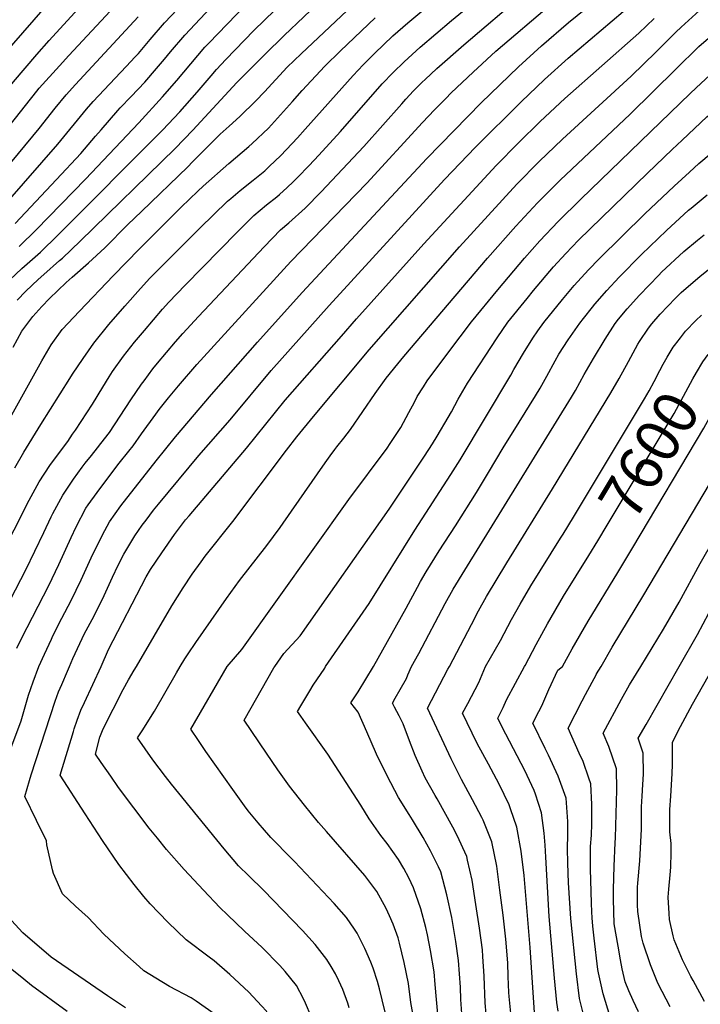
# Model space of a CAD drawing. Units: inches. Extents: x 2509082 to 2514469, y 1502047 to 1507546.
# Drawn here: x 2510955 to 2511402, y 1504778 to 1505424 of the extents above; entities that cross this region are included whole.
import ezdxf
from ezdxf.enums import TextEntityAlignment as Align

# ---------------------------------------------------------------- set-up
doc = ezdxf.new("R2010")
doc.units = ezdxf.units.IN
doc.header["$MEASUREMENT"] = 0
doc.layers.add('tile_2729_09_contour_10ft', color=191, linetype='Continuous')
doc.styles.add('Arial', font='arial.ttf')

msp = doc.modelspace()

# ---------------------------------------------------------------- linework, layer by layer
at = {"layer": 'tile_2729_09_contour_10ft'}
for points, elevation in [([(2510954.98, 1505275.49), (2510966.23, 1505286.62), (2510998.42, 1505319.47), (2511033.47, 1505356.43), (2511049.06, 1505373.47), (2511058.4, 1505384.3), (2511067.46, 1505395.29), (2511076.83, 1505406.1), (2511079.46, 1505408.85), (2511109.47, 1505440.23), (2511119.79, 1505450.9), (2511136.62, 1505467.27), (2511170.81, 1505498.35)], 7390), ([(2510860.16, 1505116.01), (2510862.93, 1505121.53), (2510882.01, 1505156.48), (2510900.76, 1505188.98), (2510904.61, 1505195.36), (2510929.63, 1505231.62), (2510932.05, 1505235.11), (2510935.92, 1505240.45), (2510937.37, 1505242), (2510945.42, 1505250.35), (2510948.88, 1505253.59), (2510956.68, 1505260.88), (2510968.96, 1505271.73), (2510980.38, 1505282.81), (2511048.95, 1505351.59), (2511060.37, 1505363.8), (2511071.72, 1505376.61), (2511080.86, 1505387.28), (2511084.42, 1505391.41), (2511090.45, 1505397.95), (2511108.83, 1505417.12), (2511143.38, 1505450.76), (2511181.5, 1505485.77)], 7400), ([(2510953.7, 1505240.18), (2510959.34, 1505246), (2510967.35, 1505253.71), (2510971.05, 1505257.01), (2510981.4, 1505266.12), (2510983.41, 1505267.83), (2510994.89, 1505278.9), (2511057.23, 1505339.75), (2511068.81, 1505351.73), (2511097.72, 1505382.9), (2511116.05, 1505401.4), (2511128.79, 1505413.88), (2511154.6, 1505438.48), (2511192.39, 1505472.96)], 7410), ([(2510952.24, 1505290.39), (2510979.51, 1505319.41), (2510995.31, 1505336.3), (2510997.77, 1505339.15), (2511005.09, 1505347.68), (2511008.69, 1505352.02), (2511019.76, 1505364.69), (2511021.18, 1505366.26), (2511028.33, 1505373.71), (2511037.33, 1505383.2), (2511045.13, 1505392.24), (2511050.25, 1505398.26), (2511054.29, 1505403.17), (2511063.52, 1505414.07), (2511113.98, 1505467.82)], 7380), ([(2510967.76, 1505000), (2510971.63, 1505008), (2510976.18, 1505017.96), (2510977.15, 1505019.95), (2510983.05, 1505031.64), (2510989.12, 1505043.21), (2510995.63, 1505056.72), (2511002.18, 1505071.14), (2511007.79, 1505082.86), (2511011.1, 1505089.11), (2511014.28, 1505094.91), (2511021.63, 1505105.36), (2511044.91, 1505134.88), (2511057.54, 1505150.66), (2511081.15, 1505178.31), (2511111.25, 1505212.74), (2511140.56, 1505245.33), (2511222.26, 1505333.22), (2511257.91, 1505369.71), (2511282.49, 1505393.2), (2511297.59, 1505406.94), (2511315.31, 1505422.23), (2511372.3, 1505468.76)], 7480), ([(2510931.69, 1505050.71), (2510961.58, 1505109.04), (2510968.01, 1505121.12), (2510975.08, 1505131.74), (2510982.65, 1505142.07), (2510986.85, 1505147.6), (2510990.05, 1505152.24), (2510991.93, 1505155.02), (2511003.01, 1505171.95), (2511009.77, 1505183.1), (2511014.06, 1505189.94), (2511016.25, 1505193.43), (2511023.39, 1505203.47), (2511030.71, 1505212.55), (2511033.33, 1505215.76), (2511037.09, 1505220.25), (2511048.94, 1505234.2), (2511053.24, 1505238.92), (2511063.88, 1505250), (2511097.89, 1505284.71), (2511108.91, 1505295.75), (2511117.24, 1505302.71), (2511123.89, 1505307.98), (2511125.73, 1505309.59), (2511130.82, 1505314.17), (2511134.7, 1505317.71), (2511137.59, 1505320.68), (2511145.09, 1505328.45), (2511151.6, 1505335.33), (2511165.63, 1505350.91), (2511193.12, 1505381.98), (2511200.31, 1505389.58), (2511207.4, 1505396.61), (2511217.99, 1505406.12), (2511238.48, 1505423.56), (2511278.01, 1505456.2)], 7450), ([(2510766.78, 1505143.44), (2510770.06, 1505148.23), (2510782.81, 1505163.86), (2510791.96, 1505174.54), (2510802.77, 1505187.6), (2510804.98, 1505190.47), (2510811.31, 1505198.87), (2510861.36, 1505268.14), (2510874.11, 1505285.15), (2510888.23, 1505303.85), (2510898.06, 1505315.65), (2510907.97, 1505327.67), (2510928.31, 1505354.27), (2510929.83, 1505356.27), (2510944.22, 1505374.76), (2510951.16, 1505383.39), (2510966.45, 1505401.39), (2510974.63, 1505410.48), (2511008.2, 1505447.15)], 7340), ([(2510947.37, 1505304.76), (2510980.35, 1505342.47), (2510999.17, 1505365.5), (2511003.5, 1505370.59), (2511025.14, 1505393.39), (2511031.08, 1505399.7), (2511033.13, 1505401.88), (2511040.94, 1505411.16), (2511050.23, 1505422.02), (2511071.33, 1505444.33)], 7370), ([(2510952.08, 1505130.15), (2510958.07, 1505140.54), (2510969.12, 1505158.62), (2510988.24, 1505188.91), (2510990.03, 1505191.7), (2510996.84, 1505201.88), (2511004.03, 1505211.9), (2511013.87, 1505224.24), (2511024.2, 1505236.37), (2511034.61, 1505247.94), (2511040.77, 1505254.59), (2511053.98, 1505267.98), (2511073.42, 1505287.32), (2511091.63, 1505305.07), (2511093.78, 1505306.94), (2511099.97, 1505312.03), (2511108.52, 1505318.87), (2511116.03, 1505325.08), (2511119.04, 1505327.87), (2511126.68, 1505335.17), (2511137.43, 1505346.72), (2511142.55, 1505352.35), (2511173.95, 1505387.49), (2511180.63, 1505394.63), (2511188.03, 1505401.88), (2511200.05, 1505413.47), (2511209.86, 1505422.03), (2511240.1, 1505447.43)], 7440), ([(2510987.93, 1505000), (2510990.2, 1505005.25), (2510996.25, 1505018.29), (2510997.9, 1505021.64), (2510998.84, 1505023.52), (2511004.11, 1505033.12), (2511010.69, 1505046.58), (2511016.17, 1505058.57), (2511019.97, 1505066.46), (2511023.7, 1505073.61), (2511025, 1505075.84), (2511030.76, 1505085.57), (2511035.7, 1505092.73), (2511038.16, 1505095.99), (2511043.1, 1505102.48), (2511046.28, 1505106.39), (2511072.91, 1505138.35), (2511093.38, 1505161.68), (2511120.21, 1505193.96), (2511158.4, 1505236.69), (2511200.84, 1505283.37), (2511233.98, 1505319.31), (2511254.37, 1505340.64), (2511284.18, 1505370.3), (2511299.43, 1505384.82), (2511315.11, 1505398.95), (2511372.78, 1505448.09)], 7490), ([(2510942.32, 1505030.82), (2510959.4, 1505063.28), (2510965.31, 1505075.49), (2510971.15, 1505087.9), (2510976.02, 1505098.01), (2510977.11, 1505100.25), (2510983.53, 1505112.33), (2510990.68, 1505122.9), (2510996.34, 1505130.73), (2510998.22, 1505133.25), (2511002.35, 1505138.42), (2511006.31, 1505143.28), (2511008.63, 1505146.15), (2511014.16, 1505153.46), (2511028.2, 1505174.75), (2511035.31, 1505185.13), (2511036.86, 1505187.24), (2511042.69, 1505195.06), (2511045.68, 1505198.81), (2511057.5, 1505212.82), (2511062.37, 1505218.26), (2511072.66, 1505229.51), (2511115.58, 1505275.17), (2511126.39, 1505286.32), (2511131.75, 1505290.87), (2511142.57, 1505300.58), (2511152.98, 1505311.27), (2511181.04, 1505340.95), (2511205.92, 1505369.06), (2511208.65, 1505372.03), (2511213.7, 1505377.46), (2511219.38, 1505383.11), (2511221.16, 1505384.87), (2511228.86, 1505392.06), (2511246.55, 1505407.76), (2511286.29, 1505441.52)], 7460), ([(2510945.66, 1505401.95), (2510976.61, 1505437.74)], 7330), ([(2510951.13, 1505209.39), (2510956.64, 1505219.82), (2510963.89, 1505229.38), (2510969.75, 1505236.01), (2510974.85, 1505241.23), (2510985.9, 1505251.89), (2510989.7, 1505255.37), (2511000.44, 1505264.64), (2511011.22, 1505274.5), (2511026.31, 1505289.72), (2511035.2, 1505298.28), (2511065.68, 1505327.66), (2511068.75, 1505330.86), (2511086.75, 1505349.09), (2511092.62, 1505354.35), (2511099.67, 1505360.67), (2511110.3, 1505370.83), (2511115.82, 1505376.92), (2511130.81, 1505392.91), (2511139.84, 1505401.79), (2511177.54, 1505437.29)], 7420), ([(2510780.86, 1505139.97), (2510782.36, 1505142.27), (2510793.89, 1505157.06), (2510810.31, 1505177.22), (2510812.95, 1505180.66), (2510848.18, 1505227.95), (2510869.29, 1505257.22), (2510877.83, 1505268.49), (2510885.62, 1505278.61), (2510887.17, 1505280.46), (2510898.86, 1505294.2), (2510907.58, 1505303.76), (2510917.69, 1505315.53), (2510928.09, 1505328.55), (2510948.32, 1505354.33), (2510966.55, 1505377.18), (2510968.19, 1505379.23), (2510981.4, 1505393.92), (2510987.65, 1505400.75), (2511020.84, 1505436.4)], 7350), ([(2510953.45, 1505011.89), (2510956.78, 1505018.82), (2510974.38, 1505053.14), (2510980.95, 1505066.77), (2510989.06, 1505084.57), (2510992.33, 1505091.62), (2510998.7, 1505103.73), (2511000.23, 1505105.89), (2511006.18, 1505114.12), (2511013.86, 1505124.39), (2511020.62, 1505133.36), (2511026.84, 1505141.08), (2511029.7, 1505144.65), (2511035.13, 1505152.51), (2511044.51, 1505165.5), (2511046.79, 1505168.59), (2511052.88, 1505176.1), (2511059.4, 1505184), (2511071.56, 1505198.06), (2511133.22, 1505265.66), (2511182.9, 1505316.86), (2511219.52, 1505356.74), (2511227.34, 1505365.11), (2511234.78, 1505372.54), (2511238.42, 1505376.14), (2511252.65, 1505389.78), (2511267.72, 1505403.52), (2511304.09, 1505434.65)], 7470), ([(2511383.34, 1505338.97), (2511389.79, 1505345.06), (2511406.04, 1505360.4), (2511411.42, 1505364.7), (2511419.12, 1505370.66), (2511449.37, 1505393.58), (2511460.81, 1505401.92), (2511494.75, 1505425.15), (2511505.65, 1505432.97)], 7540), ([(2510794.62, 1505136.44), (2510797.53, 1505140.66), (2510802.89, 1505147.8), (2510818, 1505166.62), (2510835.88, 1505190.61), (2510850.76, 1505211.31), (2510853.76, 1505214.84), (2510859.11, 1505221.52), (2510860.61, 1505223.4), (2510876.53, 1505245.45), (2510886.97, 1505259.12), (2510896.35, 1505269.86), (2510916.94, 1505292.07), (2510927.22, 1505303.63), (2510968.14, 1505352.76), (2510978.67, 1505366.18), (2510985.79, 1505374.92), (2510991.94, 1505381.71), (2511032.97, 1505426.09)], 7360), ([(2510935.69, 1505139.43), (2510969.82, 1505200.5), (2510975.95, 1505210.98), (2510983.12, 1505221), (2510994.55, 1505233.04), (2511016.73, 1505256.25), (2511033.86, 1505273.86), (2511061.26, 1505301.24), (2511072.12, 1505311.69), (2511075.7, 1505315.06), (2511092.44, 1505329.84), (2511096.85, 1505333.54), (2511105.58, 1505341.03), (2511107.82, 1505342.95), (2511118.44, 1505353.1), (2511126.37, 1505361.81), (2511134.21, 1505370.5), (2511140.64, 1505377.77), (2511155.5, 1505393.76), (2511165.81, 1505403.76), (2511188.51, 1505425.27)], 7430), ([(2511008.74, 1505000), (2511013.66, 1505011.01), (2511038.26, 1505058.74), (2511041.18, 1505063.63), (2511048.5, 1505074.57), (2511056.79, 1505086.56), (2511064.16, 1505096.05), (2511066.38, 1505098.73), (2511104.1, 1505143.23), (2511129.46, 1505174.54), (2511166.34, 1505216.61), (2511176.24, 1505227.86), (2511220.39, 1505277.2), (2511267.85, 1505328.43), (2511282.57, 1505343.43), (2511296.62, 1505357.39), (2511312.85, 1505372.54), (2511361.37, 1505415.38), (2511371.45, 1505424.98)], 7500), ([(2511031.85, 1505000), (2511055.01, 1505039.64), (2511062.53, 1505051.55), (2511068.48, 1505060.43), (2511074.27, 1505068.62), (2511077.04, 1505072.22), (2511095.17, 1505095.1), (2511130.23, 1505141.71), (2511137.04, 1505150.63), (2511147.94, 1505163.95), (2511184.55, 1505207.59), (2511243.75, 1505275.21), (2511281.37, 1505316.19), (2511296.09, 1505331.19), (2511311.24, 1505345.8), (2511356.33, 1505387.12), (2511372.72, 1505403.17), (2511385.69, 1505415.99), (2511389.1, 1505419.15), (2511401.22, 1505430.13)], 7510), ([(2511060.49, 1505000), (2511063.69, 1505005.01), (2511065.83, 1505008.33), (2511070.94, 1505015.76), (2511090.93, 1505044.53), (2511099.52, 1505056.3), (2511117.4, 1505079.36), (2511126.16, 1505091.02), (2511133.65, 1505101.7), (2511155.72, 1505133.61), (2511158.99, 1505138.16), (2511162.06, 1505142.3), (2511163.32, 1505143.95), (2511167.89, 1505149.58), (2511172.19, 1505155.45), (2511188.39, 1505178.95), (2511195.78, 1505189.03), (2511203.4, 1505198.5), (2511207.25, 1505203.21), (2511262.22, 1505267.7), (2511280.81, 1505288.84), (2511294.9, 1505303.94), (2511309.75, 1505318.82), (2511355.74, 1505362.16), (2511385.58, 1505391.8), (2511400.67, 1505406.46), (2511416.29, 1505419.91)], 7520), ([(2511394.64, 1505324.24), (2511400.78, 1505329.86), (2511408.96, 1505336.71), (2511413.96, 1505340.67), (2511420.92, 1505345.92), (2511445.22, 1505363.62), (2511471.93, 1505384.12), (2511492.59, 1505398.95), (2511503.59, 1505407.07), (2511515.64, 1505417.78), (2511516.63, 1505418.65)], 7550), ([(2511091.32, 1505000), (2511101.06, 1505011.13), (2511171.24, 1505109.54), (2511196.29, 1505143.19), (2511198.32, 1505146.15), (2511204.09, 1505154.72), (2511205.27, 1505156.62), (2511210.59, 1505166.43), (2511214.33, 1505173.37), (2511216.09, 1505176.93), (2511220.1, 1505183.39), (2511222.6, 1505187.38), (2511236.82, 1505206.37), (2511251.73, 1505226.02), (2511268.86, 1505246.87), (2511286.37, 1505267.72), (2511296.38, 1505279.03), (2511308.4, 1505291.71), (2511323.32, 1505306.54), (2511395.06, 1505375.67), (2511399.12, 1505379.54), (2511411.28, 1505390.84)], 7530), ([(2511122.65, 1505000), (2511128.66, 1505008.38), (2511139.3, 1505020), (2511197.61, 1505103.13), (2511220.81, 1505137.97), (2511226.07, 1505145.98), (2511229.08, 1505150.93), (2511236.44, 1505163.26), (2511238.6, 1505166.98), (2511242.88, 1505175.28), (2511249.01, 1505185.74), (2511268.43, 1505215.6), (2511275.58, 1505225.74), (2511288.09, 1505241.37), (2511292.3, 1505246.6), (2511305.46, 1505262.04), (2511313.54, 1505270.89), (2511321.88, 1505279.51), (2511367.05, 1505323.59), (2511383.34, 1505338.97)], 7540), ([(2511155.96, 1505000), (2511184.6, 1505041.21), (2511214.38, 1505089.27), (2511238.21, 1505125.76), (2511244.23, 1505135.45), (2511277.45, 1505190.96), (2511279.5, 1505194.66), (2511285.71, 1505205.34), (2511291.94, 1505215.33), (2511295.23, 1505220.05), (2511299.12, 1505225.47), (2511311.28, 1505240.6), (2511319.04, 1505249.74), (2511328.35, 1505260.03), (2511335.35, 1505267.32), (2511365.33, 1505296.82), (2511380.6, 1505311.33), (2511384.62, 1505315.06), (2511394.64, 1505324.24)], 7550), ([(2511187.46, 1505000), (2511208.87, 1505038.17), (2511216.18, 1505051.87), (2511218.22, 1505055.59), (2511222.03, 1505061.95), (2511230.51, 1505075.88), (2511241.12, 1505092.29), (2511255.01, 1505113.97), (2511262.87, 1505127.22), (2511272.4, 1505143.45), (2511282.9, 1505160.22), (2511293.7, 1505177.52), (2511296.78, 1505182.53), (2511301.04, 1505190.32), (2511306.49, 1505200.45), (2511308.92, 1505204.71), (2511315.02, 1505214.08), (2511322.69, 1505225.2), (2511325.04, 1505228.14), (2511331.04, 1505235.63), (2511332.59, 1505237.48), (2511340.43, 1505246.55), (2511348.59, 1505255.33), (2511363.25, 1505270.05), (2511379.6, 1505285.9), (2511394.08, 1505299.12), (2511395.74, 1505300.63), (2511406.16, 1505309.23)], 7560), ([(2511212.25, 1505000), (2511217.18, 1505008.4), (2511234.34, 1505041.31), (2511239.66, 1505050.73), (2511247.21, 1505063.13), (2511317.32, 1505176.58), (2511319.96, 1505180.93), (2511325.65, 1505191.47), (2511331.7, 1505201.99), (2511339.32, 1505214.65), (2511345.87, 1505224.93), (2511348.13, 1505227.71), (2511353.72, 1505234.51), (2511361.77, 1505243.4), (2511374.55, 1505256.6), (2511376.38, 1505258.49), (2511390.84, 1505272.18), (2511399.86, 1505279.5), (2511404.24, 1505283.03)], 7570), ([(2511237.2, 1505000), (2511251.63, 1505027.52), (2511256.27, 1505036.34), (2511261.52, 1505045.79), (2511274.83, 1505067.96), (2511304.84, 1505116.54), (2511343.14, 1505179.33), (2511348.5, 1505188.77), (2511354.7, 1505199.94), (2511360.75, 1505211.24), (2511361.85, 1505213.1), (2511367.65, 1505221.75), (2511369.85, 1505224.66), (2511375.44, 1505231.01), (2511385.57, 1505241.55), (2511389.15, 1505245.16), (2511401.55, 1505255.97), (2511414.35, 1505266.09)], 7580), ([(2511388.7, 1505215.55), (2511392, 1505219.86), (2511398.9, 1505226.86), (2511402.59, 1505230.38)], 7590), ([(2511375.15, 1505194), (2511377.35, 1505198.25), (2511379.96, 1505202.71), (2511384, 1505209.39), (2511385.63, 1505211.53)], 7590), ([(2511385.63, 1505211.53), (2511386.31, 1505212.41), (2511388.7, 1505215.55)], 7590), ([(2511328.66, 1505072.82), (2511334.56, 1505082.34), (2511340.74, 1505092.64), (2511384.52, 1505165.83), (2511396.83, 1505188.6), (2511399.3, 1505192.85), (2511403.46, 1505199.75), (2511406.96, 1505204.63)], 7600), ([(2511309.97, 1505084), (2511311.69, 1505086.77), (2511318.47, 1505097.94), (2511365.17, 1505175.41), (2511368.09, 1505180.66), (2511371.4, 1505186.76), (2511375.15, 1505194)], 7590), ([(2511347.57, 1505061.51), (2511357.5, 1505077.9), (2511404.06, 1505156.14), (2511410.26, 1505167.5), (2511423.01, 1505190.06), (2511425.47, 1505193.56)], 7610), ([(2511336.62, 1505000), (2511343.97, 1505012.54), (2511364.78, 1505046.91), (2511423.72, 1505146.4)], 7620), ([(2511260.88, 1505000), (2511270.72, 1505017.04), (2511277.99, 1505030.71), (2511283.56, 1505040.8), (2511290.61, 1505052.89), (2511309.97, 1505084)], 7590), ([(2511362.68, 1505000), (2511377.66, 1505024.38), (2511387.76, 1505042.1), (2511401.56, 1505067.49), (2511410.99, 1505083.79)], 7630), ([(2511286.5, 1505000), (2511286.83, 1505000.63), (2511294.06, 1505014.35), (2511301.46, 1505027.89), (2511312.09, 1505046.11), (2511328.66, 1505072.82)], 7600), ([(2511311.37, 1505000), (2511317.61, 1505011.44), (2511328.25, 1505029.65), (2511347.57, 1505061.51)], 7610), ([(2511387.82, 1505000), (2511399.89, 1505020.88), (2511407.33, 1505034.83)], 7640), ([(2511024.63, 1504775.98), (2511012.93, 1504783.94), (2510979.38, 1504806.81), (2510975.9, 1504809.34), (2510957.38, 1504825.2), (2510949.92, 1504833.43), (2510944.21, 1504841.33), (2510941.22, 1504847.58), (2510937.9, 1504861.16), (2510937.66, 1504864.4), (2510937.54, 1504879.1), (2510937.11, 1504897.06), (2510935.6, 1504900.96), (2510936.26, 1504906.16), (2510938.12, 1504915.11), (2510940.02, 1504920.89), (2510943.69, 1504931.64), (2510948.2, 1504942.99), (2510950.18, 1504947.97), (2510956.3, 1504964.38), (2510959.87, 1504976.52), (2510961.17, 1504981.06), (2510964.07, 1504989.88), (2510967.76, 1505000)], 7480), ([(2511082.96, 1504772.22), (2511070.96, 1504780.5), (2511067.81, 1504782.66), (2511053.5, 1504790.16), (2511044.53, 1504795.62), (2511036.83, 1504800.4), (2511033.59, 1504803.18), (2511024.19, 1504811.58), (2511010.54, 1504824.34), (2511000.12, 1504835.34), (2510991.92, 1504842.64), (2510983.28, 1504850.81), (2510977.56, 1504864.27), (2510976.74, 1504866.66), (2510973.18, 1504882.9), (2510972.99, 1504885.68), (2510966.4, 1504898.97), (2510958.77, 1504914.77), (2510961.77, 1504925.26), (2510962.87, 1504928.96), (2510978.61, 1504977.3), (2510980.75, 1504983.34), (2510982.89, 1504988.11), (2510986.59, 1504996.82), (2510987.93, 1505000)], 7490), ([(2511129.96, 1504742.93), (2511125.73, 1504753.35), (2511122.15, 1504763.77), (2511117.12, 1504773.79), (2511113.96, 1504777.32), (2511105.57, 1504786.27), (2511093.05, 1504797.92), (2511082.97, 1504806.98), (2511079.65, 1504809.24), (2511064.46, 1504820.56), (2511052.38, 1504832.15), (2511040.89, 1504844.17), (2511036.69, 1504849.17), (2511030.4, 1504856.91), (2511020.4, 1504870.15), (2511009.65, 1504885.8), (2510998.28, 1504903.26), (2510981.94, 1504928.59), (2510990.5, 1504957.2), (2510991.09, 1504959.12), (2510992.9, 1504964.66), (2510995.33, 1504971.24), (2510997.81, 1504976.42), (2511008.74, 1505000)], 7500), ([(2511146.43, 1504770.28), (2511142.73, 1504779.11), (2511141.51, 1504782.01), (2511136.84, 1504790.72), (2511129.46, 1504799.83), (2511125.99, 1504803.81), (2511114.26, 1504815.71), (2511102.77, 1504826.4), (2511091.72, 1504836.97), (2511086.54, 1504841.95), (2511075.8, 1504853.34), (2511063.23, 1504866.84), (2511051.67, 1504879.92), (2511045.7, 1504887.28), (2511040.25, 1504894), (2511020.15, 1504920.52), (2511014.99, 1504927.94), (2511008.8, 1504936.94), (2511005.11, 1504942.41), (2511007.81, 1504953.56), (2511010.16, 1504958.94), (2511023.22, 1504984.76), (2511026.59, 1504991.29), (2511030.36, 1504997.46), (2511031.85, 1505000)], 7510), ([(2511171.52, 1504776.11), (2511170.55, 1504779.21), (2511167.26, 1504788.17), (2511164.67, 1504793.82), (2511162.4, 1504798.33), (2511159.53, 1504803.2), (2511156.69, 1504807.77), (2511149.15, 1504817.6), (2511140.74, 1504826.69), (2511115.21, 1504853.3), (2511105.7, 1504862.57), (2511098.89, 1504869.2), (2511089.4, 1504880.34), (2511054.93, 1504922.73), (2511051.03, 1504927.74), (2511042.57, 1504938.82), (2511037.72, 1504945.86), (2511032.69, 1504953.21), (2511035.7, 1504957.7), (2511043.63, 1504970.58), (2511058.21, 1504995.73), (2511060.49, 1505000)], 7520), ([(2511196.77, 1504765.97), (2511191.25, 1504788.59), (2511190.04, 1504793.39), (2511187.21, 1504802.14), (2511185.62, 1504806.06), (2511181.78, 1504814.97), (2511176.75, 1504824.99), (2511174.93, 1504827.69), (2511169.65, 1504835.2), (2511161.57, 1504844.58), (2511135.66, 1504872.11), (2511133.67, 1504874.07), (2511120.13, 1504887.84), (2511118.67, 1504889.41), (2511115.92, 1504892.48), (2511111.64, 1504897.33), (2511105.15, 1504905.36), (2511102.76, 1504908.52), (2511095.11, 1504919.16), (2511077.34, 1504944.17), (2511072.49, 1504951.43), (2511067.65, 1504958.93), (2511091.32, 1505000)], 7530), ([(2511215.36, 1504760.55), (2511211.96, 1504779.63), (2511210.32, 1504792.04), (2511207.5, 1504805.86), (2511204.44, 1504818.49), (2511203.5, 1504821.99), (2511200.28, 1504830.86), (2511197.93, 1504836.36), (2511195.76, 1504841.31), (2511189.46, 1504852.37), (2511181.61, 1504862.87), (2511156.59, 1504891.77), (2511151.31, 1504897.62), (2511142.08, 1504908.88), (2511132.29, 1504921.49), (2511124.71, 1504932.2), (2511117.29, 1504943.08), (2511102.6, 1504964.65), (2511122.01, 1504998.98), (2511122.65, 1505000)], 7540), ([(2511229.8, 1504769.25), (2511227.74, 1504791.43), (2511227.08, 1504799.69), (2511224.72, 1504813.72), (2511222.82, 1504823.97), (2511221.69, 1504828.8), (2511218.37, 1504841.04), (2511213.68, 1504854.87), (2511210.64, 1504861.25), (2511207.24, 1504867.51), (2511203.74, 1504873.31), (2511196.31, 1504883.85), (2511192.09, 1504889.18), (2511184.43, 1504899.95), (2511179.12, 1504908.98), (2511171.89, 1504920.12), (2511157.41, 1504942.34), (2511142.86, 1504963.07), (2511139.75, 1504967.32), (2511137.56, 1504970.37), (2511139.68, 1504974.04), (2511145.68, 1504984.06), (2511147.89, 1504987.64), (2511155.45, 1504998.85), (2511155.96, 1505000)], 7550), ([(2511245.28, 1504772.28), (2511244.62, 1504781.6), (2511244.34, 1504789.72), (2511243.18, 1504807.05), (2511241.37, 1504819.48), (2511238.66, 1504835.2), (2511235.56, 1504850.22), (2511231.47, 1504865.3), (2511230.04, 1504868.44), (2511224.86, 1504878.94), (2511220.05, 1504887.75), (2511213.03, 1504899.45), (2511210.7, 1504902.79), (2511203.68, 1504914.03), (2511196.37, 1504928.16), (2511189.36, 1504942.51), (2511183.05, 1504957.1), (2511177.28, 1504970.02), (2511172.52, 1504976.1), (2511177.32, 1504983.36), (2511187.46, 1505000)], 7560), ([(2511261.28, 1504771.9), (2511260.56, 1504779.26), (2511259.89, 1504796.82), (2511259.1, 1504809.62), (2511258.81, 1504814.19), (2511256.84, 1504828.39), (2511254.59, 1504843.9), (2511252.02, 1504859.87), (2511249.08, 1504872.94), (2511248.49, 1504875.27), (2511242.22, 1504889.12), (2511239.31, 1504894.52), (2511229.07, 1504913.11), (2511227.77, 1504915.28), (2511221.36, 1504926.98), (2511219.33, 1504931.29), (2511214.6, 1504941.5), (2511210.98, 1504951.22), (2511206.76, 1504962.26), (2511204.22, 1504967.58), (2511201.13, 1504973.27), (2511199.74, 1504975.97), (2511201.59, 1504979.17), (2511204.96, 1504984.75), (2511209.01, 1504992.16), (2511209.99, 1504994.57), (2511212.25, 1505000)], 7570), ([(2511277.79, 1504768.3), (2511276.44, 1504783.48), (2511276.22, 1504786.11), (2511275.81, 1504796.54), (2511275.38, 1504805.65), (2511274.16, 1504821.2), (2511272.32, 1504836.82), (2511270.34, 1504853.13), (2511268.24, 1504868.97), (2511264.99, 1504884.94), (2511259.31, 1504899.13), (2511258.44, 1504900.95), (2511252.38, 1504912.59), (2511245.2, 1504925.91), (2511238.31, 1504939.37), (2511222.78, 1504972.69), (2511236.21, 1504998.14), (2511237.2, 1505000)], 7580), ([(2511293.03, 1504773.06), (2511291.62, 1504792.7), (2511290.16, 1504815.6), (2511286.17, 1504862.85), (2511284.27, 1504878.77), (2511281.31, 1504894.51), (2511277.28, 1504906.55), (2511276.31, 1504909.1), (2511269.85, 1504922.83), (2511262.84, 1504935.79), (2511255.44, 1504949.44), (2511248.85, 1504963.09), (2511245.83, 1504969.41), (2511249.17, 1504975.75), (2511256.39, 1504989.48), (2511260.88, 1505000)], 7590), ([(2511308.61, 1504773.77), (2511307.63, 1504779.52), (2511306.18, 1504795.47), (2511302.69, 1504835.88), (2511300.47, 1504874.95), (2511299.95, 1504882.7), (2511299.32, 1504890.55), (2511297.52, 1504904.01), (2511293.61, 1504916.12), (2511292.71, 1504918.71), (2511286.7, 1504931.74), (2511274.11, 1504955.48), (2511272.17, 1504959.24), (2511268.87, 1504966.14), (2511272.51, 1504973.05), (2511274.63, 1504978.09), (2511286.5, 1505000)], 7600), ([(2511325.93, 1504768.25), (2511322.54, 1504782.28), (2511320.48, 1504798.29), (2511316.88, 1504834.75), (2511315.33, 1504858.07), (2511314.83, 1504870.92), (2511314.59, 1504880.66), (2511314.7, 1504883.61), (2511314.87, 1504886.4), (2511314.88, 1504890.98), (2511314.88, 1504896.18), (2511314.86, 1504898.37), (2511313.66, 1504913.47), (2511308.59, 1504928.02), (2511302.24, 1504941.82), (2511299.94, 1504946.22), (2511291.92, 1504962.86), (2511295.83, 1504970.39), (2511297.76, 1504974.13), (2511302.38, 1504984.79), (2511308.24, 1504997.58), (2511311.37, 1505000)], 7610), ([(2511342.56, 1504770.25), (2511338.03, 1504785.19), (2511334.97, 1504799.04), (2511334.53, 1504801.19), (2511332.1, 1504821.73), (2511331.24, 1504829.62), (2511330.74, 1504835.04), (2511330.5, 1504838.98), (2511330.29, 1504844.65), (2511329.63, 1504867.17), (2511329.76, 1504881.98), (2511330.39, 1504889.3), (2511330.51, 1504896.68), (2511330.49, 1504909.44), (2511329.97, 1504923.02), (2511328.69, 1504926.63), (2511324.81, 1504937.53), (2511322.22, 1504943.05), (2511314.96, 1504959.58), (2511324.18, 1504977.32), (2511326.35, 1504981.47), (2511333.66, 1504994.95), (2511333.71, 1504995.05), (2511336.62, 1505000)], 7620), ([(2511361.16, 1504773.47), (2511357.66, 1504780.97), (2511354.88, 1504787.29), (2511352.51, 1504793.13), (2511350.52, 1504801.65), (2511349.46, 1504807.44), (2511347.86, 1504816.41), (2511345.32, 1504831.19), (2511344.74, 1504847.3), (2511344.71, 1504853.65), (2511345.22, 1504868.97), (2511345.82, 1504884.22), (2511346.07, 1504887.61), (2511346.96, 1504919.09), (2511346.76, 1504932.87), (2511341.72, 1504947.44), (2511338, 1504956.31), (2511349.97, 1504978.49), (2511355.33, 1504987.88), (2511362.68, 1505000)], 7630), ([(2511381.99, 1504776.75), (2511376.69, 1504786.73), (2511374.79, 1504790.42), (2511373.4, 1504793.24), (2511369.03, 1504804.32), (2511364.3, 1504818.38), (2511363.14, 1504822.75), (2511360.74, 1504839.27), (2511360.44, 1504843.64), (2511360.62, 1504855.16), (2511360.79, 1504857.74), (2511362.15, 1504872.43), (2511363.1, 1504893.15), (2511363.14, 1504900.79), (2511363.16, 1504907.92), (2511363.61, 1504914.96), (2511364.09, 1504922.6), (2511364.5, 1504929.37), (2511364.36, 1504943.18), (2511361.05, 1504953.03), (2511366.2, 1504961.97), (2511387.82, 1505000)], 7640), ([(2511404.52, 1504780.29), (2511396.97, 1504793.91), (2511395.5, 1504796.69), (2511390.11, 1504807.63), (2511384.65, 1504820.56), (2511383.87, 1504823.19), (2511381.63, 1504834.03), (2511381.23, 1504837.99), (2511380.67, 1504848.61), (2511380.99, 1504853.83), (2511381.9, 1504863.24), (2511382.41, 1504868.35), (2511382.63, 1504877.87), (2511382.69, 1504883.78), (2511381.82, 1504891.53), (2511381.77, 1504899.78), (2511381.85, 1504906.25), (2511382.37, 1504914.99), (2511383.37, 1504929.86), (2511383.6, 1504935.58), (2511383.41, 1504945.53), (2511383.46, 1504950.31), (2511388.82, 1504960.56), (2511396.69, 1504975.17), (2511410.64, 1505000)], 7650), ([(2510986.41, 1504773.74), (2510963.11, 1504790.77), (2510958.03, 1504794.77), (2510948.04, 1504802.87), (2510942.41, 1504807.6), (2510939.23, 1504810.56), (2510931.41, 1504819.94), (2510927.68, 1504825.04), (2510925.81, 1504829.05), (2510922.24, 1504838.74), (2510921.17, 1504842.45), (2510920.47, 1504849.72)], 7470)]:
    msp.add_lwpolyline(points, dxfattribs=dict(at, elevation=elevation))

# ---------------------------------------------------------------- texts
at = {"color": 18, "style": 'Arial'}
msp.add_text('7600', height=28.8, rotation=59.117, dxfattribs=at).set_placement((2511368.18, 1505138.51), align=Align.MIDDLE_CENTER)

doc.saveas('drawing.dxf')
